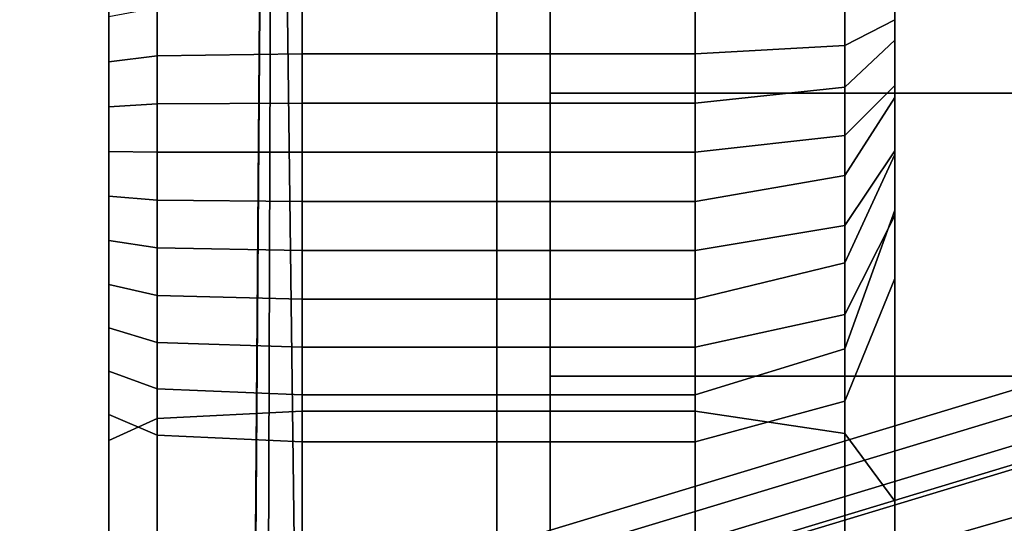
# Model space of a CAD drawing. Extents: x -360 to 348, y -364 to 320.
# Drawn here: x -107 to -89, y -48 to -39 of the extents above; entities that cross this region are included whole.
import ezdxf

# ---------------------------------------------------------------- set-up
doc = ezdxf.new("R2010")
doc.units = 0
for name, color, linetype in [('KOVY_1', 59, 'CONTINUOUS'), ('PLASTY_1', 59, 'CONTINUOUS'), ('SEDAK', 23, 'CONTINUOUS')]:
    doc.layers.add(name, color=color, linetype=linetype)

msp = doc.modelspace()

# ---------------------------------------------------------------- linework, layer by layer
at = {"layer": 'KOVY_1'}
for points in [[(-57.1202, 1.8696, 83.602), (-95.8209, -12.1865, 81.0757), (-84.6561, -46.5491, 81.0757), (-45.0818, -35.181, 83.602)], [(-43.1498, -31.5257, 120.9707), (-83.3875, -43.8022, 116.7905), (-93.1848, -13.6484, 116.7905), (-53.416, 0.0708, 120.9707)], [(-95.8209, -12.1865, 81.0757), (-143.3591, -29.3841, 77.981), (-133.2269, -60.5695, 77.9809), (-84.6561, -46.5491, 81.0757)], [(-83.3875, -43.8022, 116.7905), (-132.8265, -58.7742, 111.4361), (-141.9818, -30.5952, 111.4361), (-93.1848, -13.6484, 116.7905)], [(-132.6941, -59.1873, 111.3741), (-132.8265, -58.7742, 111.4361), (-83.3875, -43.8022, 116.7905), (-83.2556, -44.2198, 116.728)], [(-132.5403, -59.6869, 111.0842), (-132.6941, -59.1873, 111.3741), (-83.2556, -44.2198, 116.728), (-83.109, -44.7249, 116.4389)], [(-132.4524, -60, 110.6151), (-132.5403, -59.6869, 111.0842), (-83.109, -44.7249, 116.4389), (-83.0322, -45.0485, 115.9706)], [(-83.0294, -45.1306, 115.5761), (-84.6561, -46.5491, 81.0757), (-133.2269, -60.5695, 77.9809), (-132.4407, -60.0714, 110.2237)], [(-132.4407, -60.0714, 110.2237), (-132.4524, -60, 110.6151), (-83.0322, -45.0485, 115.9706), (-83.0294, -45.1306, 115.5761)]]:
    msp.add_3dface(points, dxfattribs=at)
at = {"layer": 'PLASTY_1'}
for points in [[(-102.0679, -35.5712, 421.1641), (-101.5162, 21.6119, 421.6042), (-52.1649, 15.9867, 418.0829), (-52.4592, -40.0085, 417.5291)], [(-101.8065, -35.2284, 377.7608), (-52.887, -39.7683, 373.9126), (-52.8765, 12.4193, 374.5349), (-101.1448, 16.5067, 378.2873)], [(-97, -40, 290), (-97, -27.0096, 282.5), (-97, -25.2279, 287.3953)], [(-97, -40, 290), (-97, -25.2279, 287.3953), (-97, -25.2279, 292.6047)], [(-97, -40, 290), (-97, -25.2279, 292.6047), (-97, -27.0096, 297.5)], [(-97, -40, 290), (-97, -30.3582, 278.5093), (-97, -27.0096, 282.5)], [(-97, -40, 290), (-97, -27.0096, 297.5), (-97, -30.3582, 301.4907)], [(-105, -39.9093, 305.1923), (-105, -30.625, 294.7651), (-105, -28.5738, 295.3621), (-105, -30.0951, 298.6331)], [(-101.8065, -35.2284, 377.7608), (-142.7908, -29.8579, 382.8471), (-140.1976, -77.9442, 383.0865), (-101.1453, -87.164, 378.2875)], [(-105, -39.9093, 305.1923), (-105, -30.0951, 298.6331), (-105, -31.4771, 301.9568), (-105, -33.4646, 305.3315)], [(-102.0679, -35.5712, 421.1641), (-102.2518, -93.4907, 420.8929), (-146.2211, -89.728, 425.4548), (-145.9758, -30.2516, 425.6783)], [(-97, -40, 290), (-97, -34.8697, 275.9046), (-97, -30.3582, 278.5093)], [(-97, -40, 290), (-97, -30.3582, 301.4907), (-97, -34.8697, 304.0954)], [(-105, -39.9093, 305.1923), (-105, -50.5576, 294.4579), (-105, -33.2769, 288.4525), (-105, -30.625, 294.7651)], [(-104.125, -45.8988, 312.826), (-104.125, -33.3082, 308.4175), (-101.5, -33.1637, 308.7636), (-101.5, -45.7652, 313.1764)], [(-97.9688, -45.7652, 313.1765), (-101.5, -45.7652, 313.1764), (-101.5, -33.1637, 308.7636), (-97.9688, -33.1637, 308.7636)], [(-97.9688, -45.7652, 313.1765), (-97.9688, -33.1637, 308.7636), (-94.375, -33.1637, 308.7636), (-94.375, -45.7652, 313.1764)], [(-91.6563, -46.1729, 311.0106), (-94.375, -45.7652, 313.1764), (-94.375, -33.1637, 308.7636), (-91.6563, -33.5199, 307.1291)], [(-105, -47.0301, 276.1058), (-105, -35.3467, 281.1955), (-105, -33.2769, 288.4525), (-105, -50.5576, 294.4579)], [(-104.125, -45.8988, 312.826), (-105, -46.2997, 311.7749), (-105, -33.7417, 307.3793), (-104.125, -33.3082, 308.4175)], [(-105, -39.9093, 305.1923), (-105, -33.4646, 305.3315), (-105, -33.7417, 307.3793), (-105, -46.2997, 311.7749)], [(-91.6563, -46.1729, 311.0106), (-91.6563, -33.5199, 307.1291), (-90.75, -34.5885, 302.2256), (-90.75, -47.396, 304.5131)], [(-90.75, -37.3793, 289.146), (-90.75, -47.396, 304.5131), (-90.75, -34.5885, 302.2256), (-90.75, -34.3903, 300.3531)], [(-97, -40, 290), (-97, -40, 275), (-97, -34.8697, 275.9046)], [(-97, -40, 275), (97, -40, 275), (97, -34.8697, 275.9046), (-97, -34.8697, 275.9046)], [(-97, -40, 290), (-97, -34.8697, 304.0954), (-97, -40, 305)], [(-97, -34.8697, 304.0954), (97, -34.8697, 304.0954), (97, -40, 305), (-97, -40, 305)], [(-101.8065, -35.2284, 377.7608), (-101.1453, -87.164, 378.2875), (-52.8767, -91.9558, 374.5352), (-52.887, -39.7683, 373.9126)], [(-105, -47.0301, 276.1058), (-105, -38.663, 275.2651), (-105, -35.6519, 277.7657), (-105, -35.3467, 281.1955)], [(-102.0679, -35.5712, 421.1641), (-52.4592, -40.0085, 417.5291), (-52.5573, -96.4637, 417.2195), (-102.2518, -93.4907, 420.8929)], [(-105, -38.089, 273.4315), (-105, -36.9821, 273.6489), (-105, -38.4545, 274.2321), (-105, -40.6261, 273.9891)], [(-90.75, -37.3793, 289.146), (-90.75, -88.9435, 312.6504), (-90.75, -83.3533, 317.4937), (-90.75, -47.396, 304.5131)], [(-90.75, -37.3793, 289.146), (-90.75, -91.2888, 306.6691), (-90.75, -101.984, 314.2843), (-90.75, -88.9435, 312.6504)], [(-90.75, -37.3793, 289.146), (-90.75, -54.5468, 284.2779), (-90.75, -90.2178, 299.2133), (-90.75, -91.2888, 306.6691)], [(-90.75, -37.3793, 289.146), (-90.75, -42.1236, 278.5303), (-90.75, -43.3617, 277.2032), (-90.75, -54.5468, 284.2779)], [(-90.75, -37.3793, 289.146), (-90.75, -41.1097, 278.2864), (-90.75, -42.2174, 276.8539), (-90.75, -42.1236, 278.5303)], [(-90.75, -37.3793, 289.146), (-90.75, -40.0774, 278.1624), (-90.75, -41.0465, 276.6445), (-90.75, -41.1097, 278.2864)], [(-90.75, -37.3793, 289.146), (-90.75, -39.0367, 278.1533), (-90.75, -39.8603, 276.5692), (-90.75, -40.0774, 278.1624)], [(-90.75, -37.3793, 289.146), (-90.75, -37.9974, 278.254), (-90.75, -38.6701, 276.6224), (-90.75, -39.0367, 278.1533)], [(-105, -38.939, 272.8122), (-105, -38.6164, 271.952), (-105, -37.8056, 272.0936), (-105, -38.6608, 273.2264)], [(-91.6563, -38.2969, 272.4147), (-91.6563, -39.1322, 271.9247), (-90.75, -38.6701, 276.6224), (-90.75, -37.9974, 278.254)], [(-105, -38.089, 273.4315), (-105, -40.6261, 273.9891), (-105, -40.6396, 273.6828), (-105, -38.6608, 273.2264)], [(-91.6563, -38.2969, 272.4147), (-94.375, -38.3967, 270.4682), (-94.375, -39.2862, 270.3588), (-91.6563, -39.1322, 271.9247)], [(-104.125, -38.4516, 270.8392), (-105, -38.6164, 271.952), (-105, -39.4301, 271.8519), (-104.125, -39.3222, 270.7321)], [(-105, -47.0301, 276.1058), (-105, -40.6261, 273.9891), (-105, -38.4545, 274.2321), (-105, -38.663, 275.2651)], [(-104.125, -38.4516, 270.8392), (-104.125, -39.3222, 270.7321), (-101.5, -39.2862, 270.3588), (-101.5, -38.3967, 270.4682)], [(-97.9688, -38.3967, 270.4682), (-101.5, -38.3967, 270.4682), (-101.5, -39.2862, 270.3588), (-97.9688, -39.2862, 270.3588)], [(-97.9688, -38.3967, 270.4682), (-97.9688, -39.2862, 270.3588), (-94.375, -39.2862, 270.3588), (-94.375, -38.3967, 270.4682)], [(-105, -38.939, 272.8122), (-105, -39.8044, 273.0562), (-105, -39.4301, 271.8519), (-105, -38.6164, 271.952)], [(-105, -38.939, 272.8122), (-105, -38.6608, 273.2264), (-105, -40.6396, 273.6828), (-105, -39.8044, 273.0562)], [(-91.6563, -39.8931, 272.2598), (-90.75, -39.0367, 278.1533), (-90.75, -38.6701, 276.6224), (-91.6563, -39.1322, 271.9247)], [(-91.6563, -39.8931, 272.2598), (-91.6563, -40.7687, 271.8516), (-90.75, -39.8603, 276.5692), (-90.75, -39.0367, 278.1533)], [(-91.6563, -39.8931, 272.2598), (-91.6563, -39.1322, 271.9247), (-94.375, -39.2862, 270.3588), (-94.375, -40.1785, 270.2953)], [(-104.125, -40.195, 270.67), (-104.125, -39.3222, 270.7321), (-105, -39.4301, 271.8519), (-105, -40.2444, 271.7939)], [(-105, -40.8232, 273.0268), (-105, -40.2444, 271.7939), (-105, -39.4301, 271.8519), (-105, -39.8044, 273.0562)], [(-104.125, -40.195, 270.67), (-101.5, -40.1785, 270.2953), (-101.5, -39.2862, 270.3588), (-104.125, -39.3222, 270.7321)], [(-97.9688, -40.1785, 270.2953), (-97.9688, -39.2862, 270.3588), (-101.5, -39.2862, 270.3588), (-101.5, -40.1785, 270.2953)], [(-97.9688, -40.1785, 270.2953), (-94.375, -40.1785, 270.2953), (-94.375, -39.2862, 270.3588), (-97.9688, -39.2862, 270.3588)], [(-105, -40.8232, 273.0268), (-105, -39.8044, 273.0562), (-105, -40.6396, 273.6828), (-105, -42.4277, 273.7284)], [(-105, -39.9093, 305.1923), (-105, -83.6622, 319.5862), (-105, -87.6484, 308.677), (-105, -50.5576, 294.4579)], [(-105, -39.9093, 305.1923), (-105, -46.2997, 311.7749), (-105, -81.9953, 324.1638), (-105, -83.6622, 319.5862)], [(-91.6563, -39.8931, 272.2598), (-94.375, -40.1785, 270.2953), (-94.375, -41.0715, 270.279), (-91.6563, -40.7687, 271.8516)], [(-91.6563, -41.4915, 272.2737), (-90.75, -40.0774, 278.1624), (-90.75, -39.8603, 276.5692), (-91.6563, -40.7687, 271.8516)], [(-97, -40, 290), (-97, -40, 305), (-97, -45.1303, 304.0954)], [(-97, -40, 305), (97, -40, 305), (97, -45.1303, 304.0954), (-97, -45.1303, 304.0954)], [(-97, -40, 290), (-97, -45.1303, 304.0954), (-97, -49.6418, 301.4907)], [(-97, -40, 290), (-97, -49.6418, 301.4907), (-97, -52.9904, 297.5)], [(-97, -40, 290), (-97, -52.9904, 297.5), (-97, -54.7721, 292.6047)], [(-97, -40, 290), (-97, -54.7721, 292.6047), (-97, -54.7721, 287.3953)], [(-97, -40, 290), (-97, -54.7721, 287.3953), (-97, -52.9904, 282.5)], [(-97, -40, 290), (-97, -52.9904, 282.5), (-97, -49.6418, 278.5093)], [(-97, -40, 290), (-97, -49.6418, 278.5093), (-97, -45.1303, 275.9046)], [(-97, -40, 290), (-97, -45.1303, 275.9046), (-97, -40, 275)], [(-97, -45.1303, 275.9046), (97, -45.1303, 275.9046), (97, -40, 275), (-97, -40, 275)], [(-91.6563, -41.4915, 272.2737), (-91.6563, -42.3997, 271.955), (-90.75, -41.0465, 276.6445), (-90.75, -40.0774, 278.1624)], [(-104.125, -40.195, 270.67), (-105, -40.2444, 271.7939), (-105, -41.0574, 271.7789), (-104.125, -41.0679, 270.654)], [(-105, -40.8232, 273.0268), (-105, -41.4638, 272.9914), (-105, -41.0574, 271.7789), (-105, -40.2444, 271.7939)], [(-104.125, -40.195, 270.67), (-104.125, -41.0679, 270.654), (-101.5, -41.0715, 270.279), (-101.5, -40.1785, 270.2953)], [(-97.9688, -40.1785, 270.2953), (-101.5, -40.1785, 270.2953), (-101.5, -41.0715, 270.279), (-97.9688, -41.0715, 270.279)], [(-97.9688, -40.1785, 270.2953), (-97.9688, -41.0715, 270.279), (-94.375, -41.0715, 270.279), (-94.375, -40.1785, 270.2953)], [(-105, -47.0301, 276.1058), (-105, -42.4277, 273.7284), (-105, -40.6396, 273.6828), (-105, -40.6261, 273.9891)], [(-105, -40.8232, 273.0268), (-105, -42.4277, 273.7284), (-105, -42.7115, 273.6289), (-105, -41.4638, 272.9914)], [(-91.6563, -41.4915, 272.2737), (-91.6563, -40.7687, 271.8516), (-94.375, -41.0715, 270.279), (-94.375, -41.9629, 270.3108)], [(-91.6563, -43.0771, 272.464), (-90.75, -41.1097, 278.2864), (-90.75, -41.0465, 276.6445), (-91.6563, -42.3997, 271.955)], [(-104.125, -41.9389, 270.6851), (-104.125, -41.0679, 270.654), (-105, -41.0574, 271.7789), (-105, -41.8669, 271.8077)], [(-105, -42.2547, 273.0391), (-105, -41.8669, 271.8077), (-105, -41.0574, 271.7789), (-105, -41.4638, 272.9914)], [(-104.125, -41.9389, 270.6851), (-101.5, -41.9629, 270.3108), (-101.5, -41.0715, 270.279), (-104.125, -41.0679, 270.654)], [(-97.9688, -41.9629, 270.3108), (-97.9688, -41.0715, 270.279), (-101.5, -41.0715, 270.279), (-101.5, -41.9629, 270.3108)], [(-97.9688, -41.9629, 270.3108), (-94.375, -41.9629, 270.3108), (-94.375, -41.0715, 270.279), (-97.9688, -41.0715, 270.279)], [(-91.6563, -43.0771, 272.464), (-91.6563, -44.0097, 272.243), (-90.75, -42.2174, 276.8539), (-90.75, -41.1097, 278.2864)], [(-105, -42.2547, 273.0391), (-105, -41.4638, 272.9914), (-105, -42.7115, 273.6289), (-105, -43.6104, 273.7393)], [(-91.6563, -41.4915, 272.2737), (-94.375, -41.9629, 270.3108), (-94.375, -42.8508, 270.3918), (-91.6563, -42.3997, 271.955)], [(-104.125, -41.9389, 270.6851), (-105, -41.8669, 271.8077), (-105, -42.671, 271.881), (-104.125, -42.8058, 270.7642)], [(-105, -42.2547, 273.0391), (-105, -42.8903, 273.084), (-105, -42.671, 271.881), (-105, -41.8669, 271.8077)], [(-104.125, -41.9389, 270.6851), (-104.125, -42.8058, 270.7642), (-101.5, -42.8508, 270.3918), (-101.5, -41.9629, 270.3108)], [(-97.9688, -41.9629, 270.3108), (-101.5, -41.9629, 270.3108), (-101.5, -42.8508, 270.3918), (-97.9688, -42.8508, 270.3918)], [(-97.9688, -41.9629, 270.3108), (-97.9688, -42.8508, 270.3918), (-94.375, -42.8508, 270.3918), (-94.375, -41.9629, 270.3108)], [(-91.6563, -44.6345, 272.8385), (-91.6563, -45.5831, 272.7233), (-90.75, -43.3617, 277.2032), (-90.75, -42.1236, 278.5303)], [(-91.6563, -44.6345, 272.8385), (-90.75, -42.1236, 278.5303), (-90.75, -42.2174, 276.8539), (-91.6563, -44.0097, 272.243)], [(-105, -42.2547, 273.0391), (-105, -43.6104, 273.7393), (-105, -43.9078, 273.7147), (-105, -42.8903, 273.084)], [(-105, -47.0301, 276.1058), (-105, -43.6104, 273.7393), (-105, -42.7115, 273.6289), (-105, -42.4277, 273.7284)], [(-91.6563, -43.0771, 272.464), (-91.6563, -42.3997, 271.955), (-94.375, -42.8508, 270.3918), (-94.375, -43.7329, 270.5232)], [(-104.125, -43.6667, 270.8923), (-104.125, -42.8058, 270.7642), (-105, -42.671, 271.881), (-105, -43.4679, 271.9996)], [(-105, -43.3967, 272.8554), (-105, -43.4679, 271.9996), (-105, -42.671, 271.881), (-105, -42.8903, 273.084)], [(-104.125, -43.6667, 270.8923), (-101.5, -43.7329, 270.5232), (-101.5, -42.8508, 270.3918), (-104.125, -42.8058, 270.7642)], [(-105, -43.3967, 272.8554), (-105, -42.8903, 273.084), (-105, -43.9078, 273.7147), (-105, -43.9931, 273.281)], [(-97.9688, -43.7329, 270.5232), (-97.9688, -42.8508, 270.3918), (-101.5, -42.8508, 270.3918), (-101.5, -43.7329, 270.5232)], [(-97.9688, -43.7329, 270.5232), (-94.375, -43.7329, 270.5232), (-94.375, -42.8508, 270.3918), (-97.9688, -42.8508, 270.3918)], [(-91.6563, -43.0771, 272.464), (-94.375, -43.7329, 270.5232), (-94.375, -44.6072, 270.706), (-91.6563, -44.0097, 272.243)], [(-91.6563, -57.6283, 278.4741), (-90.75, -54.5468, 284.2779), (-90.75, -43.3617, 277.2032), (-91.6563, -45.5831, 272.7233)], [(-105, -43.3967, 272.8554), (-105, -43.9931, 273.281), (-105, -44.2558, 272.1642), (-105, -43.4679, 271.9996)], [(-104.125, -43.6667, 270.8923), (-105, -43.4679, 271.9996), (-105, -44.2558, 272.1642), (-104.125, -44.5193, 271.0706)], [(-105, -47.0301, 276.1058), (-105, -45.0951, 273.6194), (-105, -43.9078, 273.7147), (-105, -43.6104, 273.7393)], [(-104.125, -43.6667, 270.8923), (-104.125, -44.5193, 271.0706), (-101.5, -44.6072, 270.706), (-101.5, -43.7329, 270.5232)], [(-97.9688, -43.7329, 270.5232), (-101.5, -43.7329, 270.5232), (-101.5, -44.6072, 270.706), (-97.9688, -44.6072, 270.706)], [(-97.9688, -43.7329, 270.5232), (-97.9688, -44.6072, 270.706), (-94.375, -44.6072, 270.706), (-94.375, -43.7329, 270.5232)], [(-105, -44.7248, 273.1767), (-105, -43.9931, 273.281), (-105, -43.9078, 273.7147), (-105, -45.0951, 273.6194)], [(-105, -44.7248, 273.1767), (-105, -45.0395, 272.3781), (-105, -44.2558, 272.1642), (-105, -43.9931, 273.281)], [(-91.6563, -44.6345, 272.8385), (-91.6563, -44.0097, 272.243), (-94.375, -44.6072, 270.706), (-94.375, -45.4714, 270.9412)], [(-104.125, -45.3634, 271.3005), (-104.125, -44.5193, 271.0706), (-105, -44.2558, 272.1642), (-105, -45.0395, 272.3781)], [(-104.125, -45.3634, 271.3005), (-101.5, -45.4714, 270.9412), (-101.5, -44.6072, 270.706), (-104.125, -44.5193, 271.0706)], [(-97.9688, -45.4714, 270.9412), (-97.9688, -44.6072, 270.706), (-101.5, -44.6072, 270.706), (-101.5, -45.4714, 270.9412)], [(-97.9688, -45.4714, 270.9412), (-94.375, -45.4714, 270.9412), (-94.375, -44.6072, 270.706), (-97.9688, -44.6072, 270.706)], [(-105, -44.7248, 273.1767), (-105, -45.0951, 273.6194), (-105, -45.8239, 272.6446), (-105, -45.0395, 272.3781)], [(-91.6563, -44.6345, 272.8385), (-94.375, -45.4714, 270.9412), (-94.375, -46.3235, 271.23), (-91.6563, -45.5831, 272.7233)], [(-104.125, -45.3634, 271.3005), (-105, -45.0395, 272.3781), (-105, -45.8239, 272.6446), (-104.125, -46.1986, 271.5836)], [(-105, -47.0301, 276.1058), (-105, -58.1045, 277.9347), (-105, -45.8239, 272.6446), (-105, -45.0951, 273.6194)], [(-97, -45.1303, 304.0954), (97, -45.1303, 304.0954), (97, -49.6418, 301.4907), (-97, -49.6418, 301.4907)], [(-97, -49.6418, 278.5093), (97, -49.6418, 278.5093), (97, -45.1303, 275.9046), (-97, -45.1303, 275.9046)], [(-104.125, -45.3634, 271.3005), (-104.125, -46.1986, 271.5836), (-101.5, -46.3235, 271.23), (-101.5, -45.4714, 270.9412)], [(-97.9688, -45.4714, 270.9412), (-101.5, -45.4714, 270.9412), (-101.5, -46.3235, 271.23), (-97.9688, -46.3235, 271.23)], [(-97.9688, -45.4714, 270.9412), (-97.9688, -46.3235, 271.23), (-94.375, -46.3235, 271.23), (-94.375, -45.4714, 270.9412)], [(-91.6563, -57.6283, 278.4741), (-91.6563, -45.5831, 272.7233), (-94.375, -46.3235, 271.23), (-94.375, -58.6554, 276.5396)], [(-104.125, -58.5177, 276.8883), (-104.125, -46.1986, 271.5836), (-105, -45.8239, 272.6446), (-105, -58.1045, 277.9347)], [(-104.125, -45.8988, 312.826), (-101.5, -45.7652, 313.1764), (-101.5, -81.4883, 325.5755), (-104.125, -81.615, 325.2226)], [(-97.9688, -45.7652, 313.1765), (-97.9688, -81.4883, 325.5755), (-101.5, -81.4883, 325.5755), (-101.5, -45.7652, 313.1764)], [(-97.9688, -45.7652, 313.1765), (-94.375, -45.7652, 313.1764), (-94.375, -81.4883, 325.5755), (-97.9688, -81.4883, 325.5755)], [(-91.6563, -46.1729, 311.0106), (-91.6563, -81.9545, 323.5551), (-94.375, -81.4883, 325.5755), (-94.375, -45.7652, 313.1764)], [(-104.125, -45.8988, 312.826), (-104.125, -81.615, 325.2226), (-105, -81.9953, 324.1638), (-105, -46.2997, 311.7749)], [(-104.125, -58.5177, 276.8883), (-101.5, -58.6554, 276.5396), (-101.5, -46.3235, 271.23), (-104.125, -46.1986, 271.5836)], [(-91.6563, -46.1729, 311.0106), (-90.75, -47.396, 304.5131), (-90.75, -83.3533, 317.4937), (-91.6563, -81.9545, 323.5551)], [(-97.9688, -58.6554, 276.5396), (-97.9688, -46.3235, 271.23), (-101.5, -46.3235, 271.23), (-101.5, -58.6554, 276.5396)], [(-97.9688, -58.6554, 276.5396), (-94.375, -58.6554, 276.5396), (-94.375, -46.3235, 271.23), (-97.9688, -46.3235, 271.23)], [(-105, -47.0301, 276.1058), (-105, -50.5576, 294.4579), (-105, -87.6484, 308.677), (-105, -91.6534, 297.7752)], [(-105, -47.0301, 276.1058), (-105, -91.6534, 297.7752), (-105, -93.3766, 293.2196), (-105, -58.1045, 277.9347)]]:
    msp.add_3dface(points, dxfattribs=at)
at = {"layer": 'SEDAK'}
for points in [[(-102.246, -35.2831, 417.2406), (-52.3229, -39.6604, 413.575), (-51.6198, 17.3791, 414.2664), (-100.9276, 22.8239, 417.7866)], [(-102.246, -36.0331, 493.688), (-100.9276, 22.5113, 493.5943), (-51.6198, 17.0666, 490.077), (-52.3229, -40.4104, 490.0262)], [(-102.246, -35.2831, 417.2406), (-147.3696, -30.1433, 421.8649), (-147.9556, -89.4298, 421.6218), (-102.6854, -93.4162, 416.9347)], [(-102.246, -36.0331, 493.688), (-102.6854, -95.1039, 493.8047), (-147.9556, -91.1183, 498.4829), (-147.3696, -30.8937, 498.3011)], [(-102.246, -35.2831, 417.2406), (-102.6854, -93.4162, 416.9347), (-52.5573, -96.4637, 413.2195), (-52.3229, -39.6604, 413.575)], [(-102.246, -36.0331, 493.688), (-52.3229, -40.4104, 490.0262), (-52.5573, -98.1512, 490.0927), (-102.6854, -95.1039, 493.8047)]]:
    msp.add_3dface(points, dxfattribs=at)

doc.saveas('drawing.dxf')
